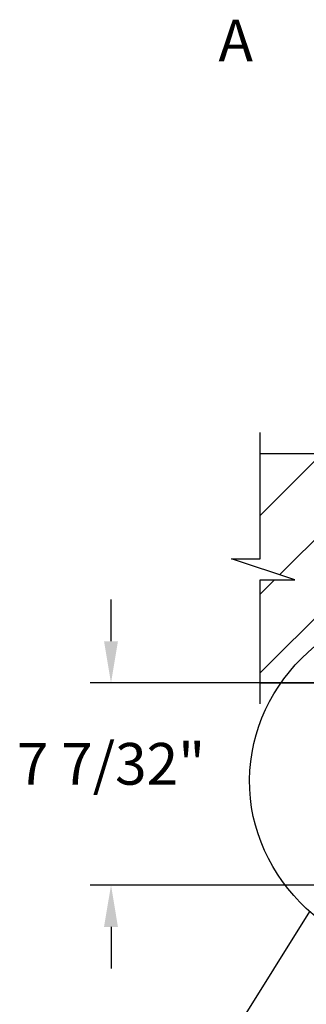
# Model space of a CAD drawing. Units: inches. Extents: x 170 to 312, y 215 to 248.
# Drawn here: x 176 to 176, y 219 to 221 of the extents above; entities that cross this region are included whole.
import ezdxf

# ---------------------------------------------------------------- set-up
doc = ezdxf.new("R2010")
doc.units = ezdxf.units.IN
doc.header["$LTSCALE"] = 0.25
doc.header["$MEASUREMENT"] = 0
doc.linetypes.add('CENTER', pattern=[2, 1.25, -0.25, 0.25, -0.25])
for name, color, linetype in [('ANNOTATIONS', 1, 'Continuous'), ('DETAILS', 4, 'Continuous'), ('SECTION CUTS', 6, 'CENTER'), ('STANDARD MOTOR RH', 7, 'Continuous')]:
    doc.layers.add(name, color=color, linetype=linetype)
doc.styles.add('ARIAL', font='arial.ttf', dxfattribs={"height": 0.09375})
doc.dimstyles.new('STANDARD$0', dxfattribs={"dimtxt": 0.09375, "dimasz": 0.09375, "dimexe": 0.03125, "dimexo": 0.046875, "dimgap": 0.09, "dimtad": 0, "dimtih": 1, "dimtoh": 1, "dimdec": 4, "dimzin": 0, "dimdsep": 46, "dimtxsty": 'ARIAL', "dimcen": 0.09, "dimadec": 0, "dimazin": 0, "dimtfac": 1, "dimtdec": 4, "dimtofl": 0, "dimtmove": 0, "dimatfit": 1, "dimfxl": 1, "dimtolj": 1, "dimtzin": 0, "dimarcsym": 0})

# ---------------------------------------------------------------- blocks, each defined once
blk = doc.blocks.new('*D255')
at = {"layer": 'ANNOTATIONS', "color": 0, "lineweight": -2, "transparency": 16777216}
for p, q in [((175.7378, 219.5161), (175.7378, 219.6099)), ((176.2392, 219.4224), (175.6909, 219.4224)), ((176.2261, 218.9682), (175.6909, 218.9682)), ((175.7378, 218.8745), (175.7378, 218.7807))]:
    blk.add_line(p, q, dxfattribs=at)
at = {"layer": 'ANNOTATIONS', "color": 0, "transparency": 16777216}
for points in [[(175.7221, 219.5161), (175.7534, 219.5161), (175.7378, 219.4224)], [(175.7221, 218.8745), (175.7534, 218.8745), (175.7378, 218.9682)]]:
    blk.add_solid(points, dxfattribs=at)
at = {"layer": 'defpoints', "color": 0, "transparency": 16777216}
for p in [(176.286, 219.4224), (175.7378, 218.9682), (176.273, 218.9682)]:
    blk.add_point(p, dxfattribs=at)
at = {"layer": 'ANNOTATIONS', "color": 0, "transparency": 16777216, "insert": (175.7378, 219.2407), "char_height": 0.09375, "attachment_point": 5, "style": 'ARIAL'}
blk.add_mtext('\\A1;7 7/32"', dxfattribs=at)

msp = doc.modelspace()

# ---------------------------------------------------------------- hatches: boundary and pattern name
at = {"layer": 'STANDARD MOTOR RH'}
h = msp.add_hatch(dxfattribs=at)
h.set_pattern_fill('ANSI31', color=256, style=0)
h.set_pattern_definition([(45, (0.31672, -31.61864), (-0.08838835, 0.08838835), [])])
h.paths.add_polyline_path([(176.76072, 219.93798), (176.07322, 219.93798), (176.07322, 219.70078), (176.00912, 219.70078), (176.15119, 219.65388), (176.07322, 219.65388), (176.07322, 219.42236), (176.76072, 219.42236), (176.76072, 219.58486)])

# ---------------------------------------------------------------- linework, layer by layer
at = {"layer": 'DETAILS'}
msp.add_line((175.72244, 218.16872), (176.18485, 218.90879), dxfattribs=at)
msp.add_ellipse((176.49194, 219.2015), major_axis=(0.4425, -0.00305), ratio=0.919729, dxfattribs=at)
at = {"layer": 'STANDARD MOTOR RH'}
for p, q in [((176.07322, 219.70078), (176.07322, 219.98486)), ((176.07322, 219.93798), (176.76072, 219.93798)), ((176.15119, 219.65388), (176.00912, 219.70078)), ((176.00912, 219.70078), (176.07322, 219.70078)), ((176.07322, 219.37548), (176.07322, 219.65388)), ((176.07322, 219.65388), (176.15119, 219.65388)), ((176.07322, 219.42236), (176.76072, 219.42236))]:
    msp.add_line(p, q, dxfattribs=at)

# ---------------------------------------------------------------- texts
at = {"layer": 'SECTION CUTS', "style": 'ARIAL'}
msp.add_text('A', height=0.09375, dxfattribs=at).set_placement((175.97946, 220.81837))

# ---------------------------------------------------------------- dimensions: what is measured, and where the dimension line sits
at = {"layer": 'ANNOTATIONS'}
dim = msp.add_linear_dim(base=(175.73776, 218.96822), p1=(176.28604, 219.42236), p2=(176.27298, 218.96822), angle=90, text='7 7/32"', dimstyle='STANDARD$0', override={"dimexe": 0.046875, "dimgap": 0.0625, "dimlunit": 4, "dimcen": 0.089844, "dimfxl": 0.18, "dimfrac": 2}, dxfattribs=at)
dim.commit()
dim.dimension.update_dxf_attribs({"geometry": '*D255', "text_midpoint": (175.73776, 219.24072), "dimtype": 160})

doc.saveas('drawing.dxf')
